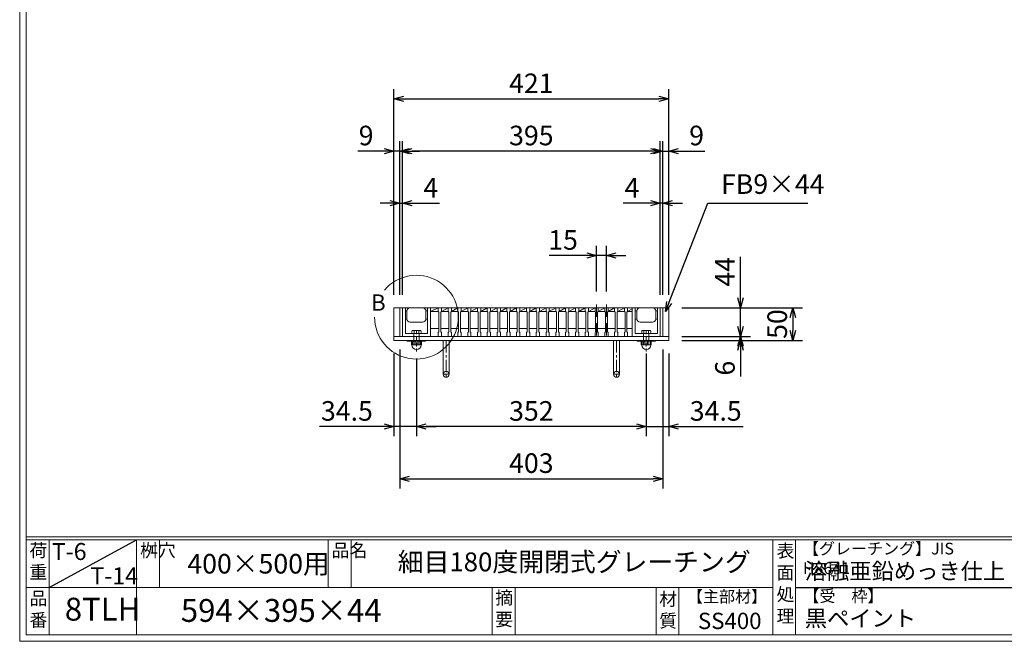
# Model space of a CAD drawing. Units: millimetres. Extents: x 82 to 2872, y -53 to 1921.
# Drawn here: x 82 to 1591, y -53 to 900 of the extents above; entities that cross this region are included whole.
import ezdxf

# ---------------------------------------------------------------- set-up
doc = ezdxf.new("R2010")
doc.units = ezdxf.units.MM
doc.linetypes.add('CENTER', pattern=[10, 6.25, -1.25, 1.25, -1.25])
doc.linetypes.add('HIDDEN', pattern=[9.525, 6.35, -3.175])
for name, color, linetype, lineweight in [('中心線', 1, 'HIDDEN', 13), ('受け枠', 3, 'Continuous', 9), ('寸法線', 2, 'Continuous', 9), ('本体', 7, 'Continuous', 13), ('枠寸法', 31, 'Continuous', 9)]:
    doc.layers.add(name, color=color, linetype=linetype, lineweight=lineweight)
doc.layers.add('外枠', color=7, linetype='Continuous')
doc.dimstyles.new('ISO-25', dxfattribs={"dimscale": 10, "dimtxt": 3, "dimasz": 1.5, "dimexe": 1.5, "dimexo": 2, "dimgap": 0.5, "dimtad": 1, "dimdsep": 46, "dimtxsty": 'Standard', "dimblk": 'OPEN30', "dimcen": 2.5, "dimadec": 0, "dimazin": 0, "dimtfac": 1, "dimtmove": 0, "dimatfit": 0, "dimldrblk": 'OPEN30', "dimfxl": 1, "dimarcsym": 0})

# ---------------------------------------------------------------- blocks, each defined once
blk = doc.blocks.new('_Open30')
at = {"color": 0, "linetype": 'ByBlock', "lineweight": -2}
for p, q in [((-1, 0.27), (0, 0)), ((0, 0), (-1, -0.27)), ((0, 0), (-1, 0))]:
    blk.add_line(p, q, dxfattribs=at)
blk = doc.blocks.new('*D26')
at = {"layer": 'Defpoints', "color": 0, "linetype": 'Continuous', "ltscale": 3}
for p in [(655.5, 698.4), (655.5, 458.4), (664.5, 458.4)]:
    blk.add_point(p, dxfattribs=at)
at = {"layer": '枠寸法', "color": 0, "linetype": 'Continuous', "lineweight": -2, "ltscale": 3}
for p, q in [((655.5, 478.4), (655.5, 713.4)), ((664.5, 478.4), (664.5, 713.4)), ((640.5, 698.4), (600.3, 698.4)), ((664.5, 698.4), (655.5, 698.4)), ((679.5, 698.4), (694.5, 698.4))]:
    blk.add_line(p, q, dxfattribs=at)
at = {"layer": '枠寸法', "color": 0, "linetype": 'Continuous', "lineweight": -2, "ltscale": 3, "xscale": 15, "yscale": 15, "zscale": 15}
blk.add_blockref('_Open30', (655.5, 698.4), dxfattribs=at)
at = {"layer": '枠寸法', "color": 0, "linetype": 'Continuous', "lineweight": -2, "ltscale": 3, "xscale": 15, "yscale": 15, "zscale": 15, "rotation": 180}
blk.add_blockref('_Open30', (664.5, 698.4), dxfattribs=at)
at = {"layer": '枠寸法', "color": 0, "linetype": 'Continuous', "ltscale": 3, "insert": (612.9, 718.4), "char_height": 30, "attachment_point": 5}
blk.add_mtext('9', dxfattribs=at)
blk = doc.blocks.new('*D27')
at = {"layer": 'Defpoints', "color": 0, "linetype": 'Continuous', "ltscale": 3}
for p in [(668.5, 618.4), (664.5, 458.4), (668.5, 458.4)]:
    blk.add_point(p, dxfattribs=at)
at = {"layer": '枠寸法', "color": 0, "linetype": 'Continuous', "lineweight": -2, "ltscale": 3}
for p, q in [((664.5, 478.4), (664.5, 633.4)), ((668.5, 478.4), (668.5, 633.4)), ((649.5, 618.4), (634.5, 618.4)), ((664.5, 618.4), (668.5, 618.4)), ((683.5, 618.4), (725.4, 618.4))]:
    blk.add_line(p, q, dxfattribs=at)
at = {"layer": '枠寸法', "color": 0, "linetype": 'Continuous', "lineweight": -2, "ltscale": 3, "xscale": 15, "yscale": 15, "zscale": 15}
blk.add_blockref('_Open30', (664.5, 618.4), dxfattribs=at)
at = {"layer": '枠寸法', "color": 0, "linetype": 'Continuous', "lineweight": -2, "ltscale": 3, "xscale": 15, "yscale": 15, "zscale": 15, "rotation": 180}
blk.add_blockref('_Open30', (668.5, 618.4), dxfattribs=at)
at = {"layer": '枠寸法', "color": 0, "linetype": 'Continuous', "ltscale": 3, "insert": (712, 638.4), "char_height": 30, "attachment_point": 5}
blk.add_mtext('4', dxfattribs=at)
blk = doc.blocks.new('*D28')
at = {"layer": 'Defpoints', "color": 0, "linetype": 'Continuous', "ltscale": 3}
for p in [(1063.5, 618.4), (1063.5, 458.4), (1067.5, 458.4)]:
    blk.add_point(p, dxfattribs=at)
at = {"layer": '枠寸法', "color": 0, "linetype": 'Continuous', "lineweight": -2, "ltscale": 3}
for p, q in [((1063.5, 478.4), (1063.5, 633.4)), ((1067.5, 478.4), (1067.5, 633.4)), ((1048.5, 618.4), (1006.6, 618.4)), ((1067.5, 618.4), (1063.5, 618.4)), ((1082.5, 618.4), (1097.5, 618.4))]:
    blk.add_line(p, q, dxfattribs=at)
at = {"layer": '枠寸法', "color": 0, "linetype": 'Continuous', "lineweight": -2, "ltscale": 3, "xscale": 15, "yscale": 15, "zscale": 15}
blk.add_blockref('_Open30', (1063.5, 618.4), dxfattribs=at)
at = {"layer": '枠寸法', "color": 0, "linetype": 'Continuous', "lineweight": -2, "ltscale": 3, "xscale": 15, "yscale": 15, "zscale": 15, "rotation": 180}
blk.add_blockref('_Open30', (1067.5, 618.4), dxfattribs=at)
at = {"layer": '枠寸法', "color": 0, "linetype": 'Continuous', "ltscale": 3, "insert": (1020.1, 638.4), "char_height": 30, "attachment_point": 5}
blk.add_mtext('4', dxfattribs=at)
blk = doc.blocks.new('*D29')
at = {"layer": 'Defpoints', "color": 0, "linetype": 'Continuous', "ltscale": 3}
for p in [(1076.5, 698.4), (1067.5, 458.4), (1076.5, 458.4)]:
    blk.add_point(p, dxfattribs=at)
at = {"layer": '枠寸法', "color": 0, "linetype": 'Continuous', "lineweight": -2, "ltscale": 3}
for p, q in [((1067.5, 478.4), (1067.5, 713.4)), ((1076.5, 478.4), (1076.5, 713.4)), ((1052.5, 698.4), (1037.5, 698.4)), ((1067.5, 698.4), (1076.5, 698.4)), ((1091.5, 698.4), (1131.8, 698.4))]:
    blk.add_line(p, q, dxfattribs=at)
at = {"layer": '枠寸法', "color": 0, "linetype": 'Continuous', "lineweight": -2, "ltscale": 3, "xscale": 15, "yscale": 15, "zscale": 15}
blk.add_blockref('_Open30', (1067.5, 698.4), dxfattribs=at)
at = {"layer": '枠寸法', "color": 0, "linetype": 'Continuous', "lineweight": -2, "ltscale": 3, "xscale": 15, "yscale": 15, "zscale": 15, "rotation": 180}
blk.add_blockref('_Open30', (1076.5, 698.4), dxfattribs=at)
at = {"layer": '枠寸法', "color": 0, "linetype": 'Continuous', "ltscale": 3, "insert": (1119.2, 718.4), "char_height": 30, "attachment_point": 5}
blk.add_mtext('9', dxfattribs=at)
blk = doc.blocks.new('*D30')
at = {"layer": 'Defpoints', "color": 0, "linetype": 'Continuous', "ltscale": 3}
for p in [(1076.5, 778.4), (655.5, 458.4), (1076.5, 458.4)]:
    blk.add_point(p, dxfattribs=at)
at = {"layer": '枠寸法', "color": 0, "linetype": 'Continuous', "lineweight": -2, "ltscale": 3}
for p, q in [((655.5, 478.4), (655.5, 793.4)), ((1076.5, 478.4), (1076.5, 793.4)), ((670.5, 778.4), (1061.5, 778.4))]:
    blk.add_line(p, q, dxfattribs=at)
at = {"layer": '枠寸法', "color": 0, "linetype": 'Continuous', "lineweight": -2, "ltscale": 3, "xscale": 15, "yscale": 15, "zscale": 15, "rotation": 180}
blk.add_blockref('_Open30', (655.5, 778.4), dxfattribs=at)
at = {"layer": '枠寸法', "color": 0, "linetype": 'Continuous', "lineweight": -2, "ltscale": 3, "xscale": 15, "yscale": 15, "zscale": 15}
blk.add_blockref('_Open30', (1076.5, 778.4), dxfattribs=at)
at = {"layer": '枠寸法', "color": 0, "linetype": 'Continuous', "ltscale": 3, "insert": (866, 798.4), "char_height": 30, "attachment_point": 5}
blk.add_mtext('421', dxfattribs=at)
blk = doc.blocks.new('*D31')
at = {"layer": 'Defpoints', "color": 0, "linetype": 'Continuous', "ltscale": 3}
for p in [(664.5, 414.4), (1067.5, 414.4), (1067.5, 196.4)]:
    blk.add_point(p, dxfattribs=at)
at = {"layer": '枠寸法', "color": 0, "linetype": 'Continuous', "lineweight": -2, "ltscale": 3}
for p, q in [((664.5, 394.4), (664.5, 181.4)), ((1067.5, 394.4), (1067.5, 181.4)), ((679.5, 196.4), (1052.5, 196.4))]:
    blk.add_line(p, q, dxfattribs=at)
at = {"layer": '枠寸法', "color": 0, "linetype": 'Continuous', "lineweight": -2, "ltscale": 3, "xscale": 15, "yscale": 15, "zscale": 15, "rotation": 180}
blk.add_blockref('_Open30', (664.5, 196.4), dxfattribs=at)
at = {"layer": '枠寸法', "color": 0, "linetype": 'Continuous', "lineweight": -2, "ltscale": 3, "xscale": 15, "yscale": 15, "zscale": 15}
blk.add_blockref('_Open30', (1067.5, 196.4), dxfattribs=at)
at = {"layer": '枠寸法', "color": 0, "linetype": 'Continuous', "ltscale": 3, "insert": (866, 216.4), "char_height": 30, "attachment_point": 5}
blk.add_mtext('403', dxfattribs=at)
blk = doc.blocks.new('*D32')
at = {"layer": 'Defpoints', "color": 0, "linetype": 'Continuous', "ltscale": 3}
for p in [(1076.5, 458.4), (1076.5, 414.4), (1186.5, 414.4)]:
    blk.add_point(p, dxfattribs=at)
at = {"layer": '寸法線', "color": 0, "linetype": 'Continuous', "lineweight": -2, "ltscale": 3}
for p, q in [((1186.5, 473.4), (1186.5, 536.6)), ((1096.5, 458.4), (1201.5, 458.4)), ((1186.5, 414.4), (1186.5, 458.4)), ((1096.5, 414.4), (1201.5, 414.4)), ((1186.5, 399.4), (1186.5, 384.4))]:
    blk.add_line(p, q, dxfattribs=at)
at = {"layer": '寸法線', "color": 0, "linetype": 'Continuous', "lineweight": -2, "ltscale": 3, "xscale": 15, "yscale": 15, "zscale": 15}
for p, rotation in [((1186.5, 458.4), 270), ((1186.5, 414.4), 90)]:
    blk.add_blockref('_Open30', p, dxfattribs=dict(at, rotation=rotation))
at = {"layer": '寸法線', "color": 0, "linetype": 'Continuous', "ltscale": 3, "insert": (1166.5, 513.4), "char_height": 30, "attachment_point": 5, "rotation": 90}
blk.add_mtext('44', dxfattribs=at)
blk = doc.blocks.new('*D33')
at = {"layer": 'Defpoints', "color": 0, "linetype": 'Continuous', "ltscale": 3}
for p in [(1076.5, 458.4), (1076.5, 408.4), (1266.5, 408.4)]:
    blk.add_point(p, dxfattribs=at)
at = {"layer": '枠寸法', "color": 0, "linetype": 'Continuous', "lineweight": -2, "ltscale": 3}
for p, q in [((1096.5, 458.4), (1281.5, 458.4)), ((1266.5, 443.4), (1266.5, 423.4)), ((1096.5, 408.4), (1281.5, 408.4))]:
    blk.add_line(p, q, dxfattribs=at)
at = {"layer": '枠寸法', "color": 0, "linetype": 'Continuous', "lineweight": -2, "ltscale": 3, "xscale": 15, "yscale": 15, "zscale": 15}
for p, rotation in [((1266.5, 458.4), 90), ((1266.5, 408.4), 270)]:
    blk.add_blockref('_Open30', p, dxfattribs=dict(at, rotation=rotation))
at = {"layer": '枠寸法', "color": 0, "linetype": 'Continuous', "ltscale": 3, "insert": (1246.5, 433.4), "char_height": 30, "attachment_point": 5, "rotation": 90}
blk.add_mtext('50', dxfattribs=at)
blk = doc.blocks.new('*D34')
at = {"layer": 'Defpoints', "color": 0, "linetype": 'Continuous', "ltscale": 3}
for p in [(1076.5, 414.4), (1076.5, 408.4), (1186.5, 408.4)]:
    blk.add_point(p, dxfattribs=at)
at = {"layer": '枠寸法', "color": 0, "linetype": 'Continuous', "lineweight": -2, "ltscale": 3}
for p, q in [((1186.5, 429.4), (1186.5, 444.4)), ((1096.5, 414.4), (1201.5, 414.4)), ((1096.5, 408.4), (1201.5, 408.4)), ((1186.5, 414.4), (1186.5, 408.4)), ((1186.5, 393.4), (1186.5, 353.2))]:
    blk.add_line(p, q, dxfattribs=at)
at = {"layer": '枠寸法', "color": 0, "linetype": 'Continuous', "lineweight": -2, "ltscale": 3, "xscale": 15, "yscale": 15, "zscale": 15}
for p, rotation in [((1186.5, 414.4), 270), ((1186.5, 408.4), 90)]:
    blk.add_blockref('_Open30', p, dxfattribs=dict(at, rotation=rotation))
at = {"layer": '枠寸法', "color": 0, "linetype": 'Continuous', "ltscale": 3, "insert": (1166.5, 365.8), "char_height": 30, "attachment_point": 5, "rotation": 90}
blk.add_mtext('6', dxfattribs=at)
blk = doc.blocks.new('*D41')
at = {"layer": 'Defpoints', "color": 0, "ltscale": 3}
for p in [(668.5, 698.4), (668.5, 458.4), (1063.5, 458.4)]:
    blk.add_point(p, dxfattribs=at)
at = {"layer": '寸法線', "color": 0, "lineweight": -2, "ltscale": 3}
for p, q in [((668.5, 478.4), (668.5, 713.4)), ((1063.5, 478.4), (1063.5, 713.4)), ((1048.5, 698.4), (683.5, 698.4))]:
    blk.add_line(p, q, dxfattribs=at)
at = {"layer": '寸法線', "color": 0, "lineweight": -2, "ltscale": 3, "xscale": 15, "yscale": 15, "zscale": 15, "rotation": 180}
blk.add_blockref('_Open30', (668.5, 698.4), dxfattribs=at)
at = {"layer": '寸法線', "color": 0, "lineweight": -2, "ltscale": 3, "xscale": 15, "yscale": 15, "zscale": 15}
blk.add_blockref('_Open30', (1063.5, 698.4), dxfattribs=at)
at = {"layer": '寸法線', "color": 0, "ltscale": 3, "insert": (866, 718.4), "char_height": 30, "attachment_point": 5}
blk.add_mtext('395', dxfattribs=at)
blk = doc.blocks.new('*D42')
at = {"layer": 'Defpoints', "color": 0, "ltscale": 3}
for p in [(1042, 408.4), (690, 400.5), (690, 276.4)]:
    blk.add_point(p, dxfattribs=at)
at = {"layer": '枠寸法', "color": 0, "lineweight": -2, "ltscale": 3}
for p, q in [((690, 380.5), (690, 261.4)), ((1042, 388.4), (1042, 261.4)), ((1027, 276.4), (705, 276.4))]:
    blk.add_line(p, q, dxfattribs=at)
at = {"layer": '枠寸法', "color": 0, "lineweight": -2, "ltscale": 3, "xscale": 15, "yscale": 15, "zscale": 15, "rotation": 180}
blk.add_blockref('_Open30', (690, 276.4), dxfattribs=at)
at = {"layer": '枠寸法', "color": 0, "lineweight": -2, "ltscale": 3, "xscale": 15, "yscale": 15, "zscale": 15}
blk.add_blockref('_Open30', (1042, 276.4), dxfattribs=at)
at = {"layer": '枠寸法', "color": 0, "ltscale": 3, "insert": (866, 296.4), "char_height": 30, "attachment_point": 5}
blk.add_mtext('352', dxfattribs=at)
blk = doc.blocks.new('*D19')
at = {"layer": 'Defpoints', "color": 0, "ltscale": 3}
for p in [(966, 538.4), (966, 463.4), (981, 463.4)]:
    blk.add_point(p, dxfattribs=at)
at = {"layer": '寸法線', "color": 0, "lineweight": -2, "ltscale": 3}
for p, q in [((966, 483.4), (966, 553.4)), ((981, 483.4), (981, 553.4)), ((951, 538.4), (893.1, 538.4)), ((981, 538.4), (966, 538.4)), ((996, 538.4), (1011, 538.4))]:
    blk.add_line(p, q, dxfattribs=at)
at = {"layer": '寸法線', "color": 0, "lineweight": -2, "ltscale": 3, "xscale": 15, "yscale": 15, "zscale": 15}
blk.add_blockref('_Open30', (966, 538.4), dxfattribs=at)
at = {"layer": '寸法線', "color": 0, "lineweight": -2, "ltscale": 3, "xscale": 15, "yscale": 15, "zscale": 15, "rotation": 180}
blk.add_blockref('_Open30', (981, 538.4), dxfattribs=at)
at = {"layer": '寸法線', "color": 0, "ltscale": 3, "insert": (914.6, 558.4), "char_height": 30, "attachment_point": 5}
blk.add_mtext('15', dxfattribs=at)
blk = doc.blocks.new('*D50')
at = {"layer": 'Defpoints', "color": 0, "ltscale": 3}
for p in [(655.5, 408.4), (690, 391.3), (655.5, 276.4)]:
    blk.add_point(p, dxfattribs=at)
at = {"layer": '枠寸法', "color": 0, "lineweight": -2, "ltscale": 3}
for p, q in [((655.5, 388.4), (655.5, 261.4)), ((690, 371.3), (690, 261.4)), ((640.5, 276.4), (541.5, 276.4)), ((690, 276.4), (655.5, 276.4)), ((705, 276.4), (720, 276.4))]:
    blk.add_line(p, q, dxfattribs=at)
at = {"layer": '枠寸法', "color": 0, "lineweight": -2, "ltscale": 3, "xscale": 15, "yscale": 15, "zscale": 15}
blk.add_blockref('_Open30', (655.5, 276.4), dxfattribs=at)
at = {"layer": '枠寸法', "color": 0, "lineweight": -2, "ltscale": 3, "xscale": 15, "yscale": 15, "zscale": 15, "rotation": 180}
blk.add_blockref('_Open30', (690, 276.4), dxfattribs=at)
at = {"layer": '枠寸法', "color": 0, "ltscale": 3, "insert": (583.5, 296.4), "char_height": 30, "attachment_point": 5}
blk.add_mtext('34.5', dxfattribs=at)
blk = doc.blocks.new('*D51')
at = {"layer": 'Defpoints', "color": 0, "ltscale": 3}
for p in [(1076.5, 408.4), (1042, 391.3), (1076.5, 276.4)]:
    blk.add_point(p, dxfattribs=at)
at = {"layer": '枠寸法', "color": 0, "lineweight": -2, "ltscale": 3}
for p, q in [((1076.5, 388.4), (1076.5, 261.4)), ((1042, 371.3), (1042, 261.4)), ((1027, 276.4), (1012, 276.4)), ((1042, 276.4), (1076.5, 276.4)), ((1091.5, 276.4), (1190.6, 276.4))]:
    blk.add_line(p, q, dxfattribs=at)
at = {"layer": '枠寸法', "color": 0, "lineweight": -2, "ltscale": 3, "xscale": 15, "yscale": 15, "zscale": 15}
blk.add_blockref('_Open30', (1042, 276.4), dxfattribs=at)
at = {"layer": '枠寸法', "color": 0, "lineweight": -2, "ltscale": 3, "xscale": 15, "yscale": 15, "zscale": 15, "rotation": 180}
blk.add_blockref('_Open30', (1076.5, 276.4), dxfattribs=at)
at = {"layer": '枠寸法', "color": 0, "ltscale": 3, "insert": (1148.5, 296.4), "char_height": 30, "attachment_point": 5}
blk.add_mtext('34.5', dxfattribs=at)
blk = doc.blocks.new('*U61')
at = {"layer": '本体'}
for p, q in [((-8, 22), (-3, 22)), ((-8, 22), (-8, 16)), ((-8, 22), (-3, 22)), ((-8, 22), (-8, 16)), ((-8, 22), (-3, 22)), ((-8, 22), (-8, 16)), ((-8, 16), (-7, 15)), ((-8, 16), (-7, 15)), ((-8, 16), (-7, 15)), ((-3, 16), (-4, 15)), ((-3, 16), (-4, 15)), ((-3, 16), (-4, 15)), ((-3, 22), (-3, 16)), ((-3, 22), (-3, 16)), ((-3, 22), (-3, 16)), ((-3, 16), (7, 16)), ((-7, 15), (-7, -15)), ((-7, 15), (-7, -15)), ((-7, 15), (-7, -15)), ((-4, 15), (-4, -15)), ((-4, 15), (-4, -15)), ((-4, 15), (-4, -15)), ((-8, -16), (-7, -15)), ((-8, -16), (-7, -15)), ((-8, -16), (-7, -15)), ((-4, -10), (8, -10)), ((-3, -16), (-4, -15)), ((-3, -16), (-4, -15)), ((-3, -16), (-4, -15)), ((-8, -22), (-8, -16)), ((-8, -22), (-8, -16)), ((-8, -22), (-8, -16)), ((-8, -22), (-3, -22)), ((-8, -22), (-3, -22)), ((-8, -22), (-3, -22)), ((-3, -22), (-3, -16)), ((-3, -22), (-3, -16)), ((-3, -22), (-3, -16))]:
    blk.add_line(p, q, dxfattribs=at)
at = {"layer": '本体', "ltscale": 3}
blk.add_line((-3, 16), (7, 22), dxfattribs=at)
blk = doc.blocks.new('*U62')
at = {"layer": '受け枠', "color": 0, "linetype": 'ByBlock', "lineweight": -2}
for p in [(0, 0), (15, 0), (30, 0), (45, 0), (60, 0), (75, 0), (90, 0), (105, 0), (120, 0), (135, 0), (150, 0), (165, 0), (180, 0), (195, 0), (210, 0), (225, 0), (240, 0), (255, 0), (270, 0)]:
    blk.add_blockref('*U61', p, dxfattribs=at)

msp = doc.modelspace()

# ---------------------------------------------------------------- linework, layer by layer
at = {"layer": '中心線', "ltscale": 3}
for p, q in [((966.043, 463.384), (966.043, 409.384)), ((981.043, 463.384), (981.043, 409.384))]:
    msp.add_line(p, q, dxfattribs=at)
at = {"layer": '中心線', "lineweight": 5}
for p, q in [((690.043, 424.274), (690.043, 391.32)), ((1042.043, 424.274), (1042.043, 391.32))]:
    msp.add_line(p, q, dxfattribs=at)
at = {"layer": '受け枠'}
for p, q in [((655.543, 458.384), (1076.543, 458.384)), ((655.543, 414.384), (1076.543, 414.384)), ((655.543, 408.384), (1076.543, 408.384)), ((673.043, 418.884), (707.043, 418.884))]:
    msp.add_line(p, q, dxfattribs=at)
at = {"layer": '受け枠', "linetype": 'Continuous'}
for p, q in [((655.543, 458.384), (655.543, 408.384)), ((664.543, 458.384), (664.543, 414.384)), ((668.543, 458.384), (668.543, 414.384)), ((673.043, 458.384), (668.543, 458.384)), ((673.043, 458.384), (673.043, 418.884)), ((675.568, 453.884), (673.043, 453.884)), ((675.543, 453.384), (675.543, 441.384)), ((699.543, 458.384), (680.543, 458.384)), ((707.043, 453.884), (704.518, 453.884)), ((704.543, 441.384), (704.543, 453.384)), ((711.543, 458.384), (707.043, 458.384)), ((707.043, 418.884), (707.043, 458.384)), ((711.543, 414.384), (711.543, 458.384)), ((1020.543, 414.384), (1020.543, 458.384)), ((1025.043, 418.884), (1025.043, 458.384)), ((1025.043, 453.884), (1027.568, 453.884)), ((1027.543, 441.384), (1027.543, 453.384)), ((1032.543, 458.384), (1051.543, 458.384)), ((1056.518, 453.884), (1059.043, 453.884)), ((1056.543, 453.384), (1056.543, 441.384)), ((1059.043, 458.384), (1059.043, 418.884)), ((1059.043, 458.384), (1063.543, 458.384)), ((1063.543, 458.384), (1063.543, 414.384)), ((1067.543, 458.384), (1067.543, 414.384)), ((1076.543, 458.384), (1076.543, 408.384)), ((675.543, 440.884), (673.043, 440.884)), ((707.043, 440.884), (704.543, 440.884)), ((1025.043, 440.884), (1027.543, 440.884)), ((1056.543, 440.884), (1059.043, 440.884)), ((699.543, 436.384), (680.543, 436.384)), ((1032.543, 436.384), (1051.543, 436.384)), ((1063.543, 414.384), (1020.543, 414.384)), ((1059.043, 418.884), (1025.043, 418.884))]:
    msp.add_line(p, q, dxfattribs=at)
at = {"layer": '受け枠', "lineweight": 9}
for p, q in [((684.443, 423.702), (695.643, 423.702)), ((686.543, 423.702), (686.543, 418.884)), ((693.543, 423.702), (693.543, 418.884)), ((1036.443, 423.702), (1047.643, 423.702)), ((1038.543, 423.702), (1038.543, 418.884)), ((1045.543, 423.702), (1045.543, 418.884)), ((703.343, 408.384), (676.743, 408.384)), ((683.043, 420.284), (683.043, 422.302)), ((695.643, 418.884), (684.443, 418.884)), ((685.843, 418.884), (685.843, 401.357)), ((694.243, 418.884), (694.243, 401.357)), ((697.043, 420.284), (697.043, 422.302)), ((1055.343, 408.384), (1028.743, 408.384)), ((1035.043, 420.284), (1035.043, 422.302)), ((1047.643, 418.884), (1036.443, 418.884)), ((1037.843, 418.884), (1037.843, 401.357)), ((1046.243, 418.884), (1046.243, 401.357)), ((1049.043, 420.284), (1049.043, 422.302)), ((703.343, 407.023), (676.743, 407.023)), ((682.343, 402.057), (682.343, 407.023)), ((697.043, 401.357), (683.043, 401.357)), ((683.743, 401.357), (683.743, 407.023)), ((687.943, 401.357), (687.943, 407.023)), ((690.97, 403.551), (690.969, 403.551)), ((690.97, 403.551), (690.97, 403.55)), ((692.143, 401.357), (692.143, 407.023)), ((696.343, 407.023), (696.343, 401.357)), ((697.743, 402.057), (697.743, 407.023)), ((1055.343, 407.023), (1028.743, 407.023)), ((1034.343, 402.057), (1034.343, 407.023)), ((1049.043, 401.357), (1035.043, 401.357)), ((1035.743, 401.357), (1035.743, 407.023)), ((1039.943, 401.357), (1039.943, 407.023)), ((1042.97, 403.551), (1042.969, 403.551)), ((1042.97, 403.551), (1042.97, 403.55)), ((1044.143, 401.357), (1044.143, 407.023)), ((1048.343, 407.023), (1048.343, 401.357)), ((1049.743, 402.057), (1049.743, 407.023))]:
    msp.add_line(p, q, dxfattribs=at)
at = {"layer": '受け枠', "ltscale": 3}
for p, q in [((731.043, 408.384), (731.043, 356.384)), ((731.043, 408.384), (740.043, 408.384)), ((740.043, 408.384), (740.043, 356.384)), ((992.043, 408.384), (992.043, 356.384)), ((1001.043, 408.384), (1001.043, 356.384))]:
    msp.add_line(p, q, dxfattribs=at)
at = {"layer": '受け枠', "linetype": 'CENTER', "ltscale": 3}
for p, q in [((735.543, 408.384), (735.543, 351.884)), ((996.543, 408.384), (996.543, 351.884)), ((740.043, 356.384), (731.043, 356.384)), ((992.043, 356.384), (1001.043, 356.384))]:
    msp.add_line(p, q, dxfattribs=at)
at = {"layer": '受け枠', "ltscale": 3}
for centre in [(735.543, 356.384), (996.543, 356.384)]:
    msp.add_circle(centre, 4.5, dxfattribs=at)
at = {"layer": '受け枠', "linetype": 'Continuous'}
for centre, start, end in [((680.543, 453.384), 90, 180), ((699.543, 453.384), 0, 90), ((1032.543, 453.384), 90, 180), ((1051.543, 453.384), 0, 90), ((680.543, 441.384), 180, 270), ((699.543, 441.384), 270, 0), ((1032.543, 441.384), 180, 270), ((1051.543, 441.384), 270, 0)]:
    msp.add_arc(centre, 5, start, end, dxfattribs=at)
at = {"layer": '受け枠', "lineweight": 9}
for centre, radius, start, end in [((684.443, 422.302), 1.4, 90, 180), ((695.643, 422.302), 1.4, 0, 90), ((1036.443, 422.302), 1.4, 90, 180), ((1047.643, 422.302), 1.4, 0, 90), ((676.743, 407.684), 0.7, 90, 180), ((676.743, 407.723), 0.7, 180, 270), ((684.443, 420.284), 1.4, 180, 270), ((695.643, 420.284), 1.4, 270, 0), ((703.343, 407.684), 0.7, 0, 90), ((703.343, 407.723), 0.7, 270, 0), ((1028.743, 407.684), 0.7, 90, 180), ((1028.743, 407.723), 0.7, 180, 270), ((1036.443, 420.284), 1.4, 180, 270), ((1047.643, 420.284), 1.4, 270, 0), ((1055.343, 407.684), 0.7, 0, 90), ((1055.343, 407.723), 0.7, 270, 0), ((683.043, 402.057), 0.7, 180, 270), ((690.043, 401.357), 7, 180, 0), ((697.043, 402.057), 0.7, 270, 0), ((1035.043, 402.057), 0.7, 180, 270), ((1042.043, 401.357), 7, 180, 0), ((1049.043, 402.057), 0.7, 270, 0)]:
    msp.add_arc(centre, radius, start, end, dxfattribs=at)
at = {"layer": '外枠', "lineweight": 9, "ltscale": 80}
for q in [(82.244, 1920.55), (2871.755, -52.719)]:
    msp.add_line((82.244, -52.719), q, dxfattribs=at)
at = {"layer": '外枠', "lineweight": 9, "ltscale": 100}
for p, q in [((92.244, 1911.158), (92.244, -42.719)), ((127.244, 102.68), (127.244, -42.719)), ((261.348, 102.68), (261.348, -42.719)), ((296.348, 102.68), (296.348, 29.98)), ((554.809, 102.68), (554.809, 29.98)), ((589.809, 102.68), (589.809, 29.98)), ((806.072, 29.98), (806.072, -42.719)), ((841.072, 29.98), (841.072, -42.719)), ((1057.195, 29.98), (1057.195, -42.719)), ((1092.195, 29.98), (1092.195, -42.719)), ((92.244, -42.719), (2862.364, -42.719))]:
    msp.add_line(p, q, dxfattribs=at)
at = {"layer": '外枠', "linetype": 'Continuous', "lineweight": 9, "ltscale": 100}
for p, q in [((92.244, 107.376), (2862.364, 107.376)), ((92.244, 102.68), (2862.364, 102.68)), ((1235.775, 102.68), (1235.775, -42.719)), ((1270.776, 102.68), (1270.776, -42.719)), ((92.244, 29.98), (1235.774, 29.98))]:
    msp.add_line(p, q, dxfattribs=at)
at = {"layer": '外枠', "ltscale": 3}
for p, q in [((127.244, 29.98), (261.348, 102.68)), ((1270.776, 29.98), (1676.196, 29.98))]:
    msp.add_line(p, q, dxfattribs=at)
at = {"layer": '本体', "linetype": 'Continuous'}
for p, q in [((668.543, 458.384), (739.143, 458.384)), ((985.343, 458.384), (1021.643, 458.384)), ((1063.543, 458.384), (1028.243, 458.384))]:
    msp.add_line(p, q, dxfattribs=at)
at = {"layer": '本体', "ltscale": 3}
for p, q in [((711.543, 452.384), (723.543, 458.384)), ((1013.543, 452.384), (1020.543, 456.584))]:
    msp.add_line(p, q, dxfattribs=at)
at = {"layer": '本体'}
for p, q in [((1008.543, 458.384), (1008.543, 452.384)), ((1008.543, 458.384), (1013.543, 458.384)), ((1013.543, 458.384), (1013.543, 452.384)), ((711.543, 452.384), (723.543, 452.384)), ((1008.543, 452.384), (1009.543, 451.384)), ((1009.543, 451.384), (1009.543, 421.384)), ((1013.543, 452.384), (1012.543, 451.384)), ((1012.543, 451.384), (1012.543, 421.384)), ((1013.543, 452.384), (1020.543, 452.384)), ((711.543, 426.384), (724.543, 426.384)), ((1012.543, 426.384), (1020.543, 426.384)), ((1008.543, 420.384), (1009.543, 421.384)), ((1008.543, 414.384), (1008.543, 420.384)), ((1008.543, 414.384), (1013.543, 414.384)), ((1013.543, 420.384), (1012.543, 421.384)), ((1013.543, 414.384), (1013.543, 420.384))]:
    msp.add_line(p, q, dxfattribs=at)
at = {"layer": '枠寸法', "ltscale": 3}
msp.add_arc((689.993, 443.974), 64.176, 180, 140, dxfattribs=at)

# ---------------------------------------------------------------- block references
at = {"layer": '受け枠'}
msp.add_blockref('*U62', (731.543, 436.384), dxfattribs=at)

# ---------------------------------------------------------------- texts
at = {"layer": '外枠', "linetype": 'Continuous', "lineweight": 9, "ltscale": 100, "attachment_point": 1}
for s, insert, char_height, width in [('B', (620.481, 478.819), 25, 1015.1375), ('荷\\P重', (97.164, 96.613), 20, 30.0799), ('T-6', (131.439, 97.855), 26, 126.3036), ('桝穴', (266.679, 96.588), 20, 29.6694), ('品名', (560.14, 96.588), 20, 29.6694), ('表\\P面\\P処\\P理', (1241.63, 95.892), 20, 1015.1375), ('【グレーチング】JIS\u3000H8641', (1282.006, 98.363), 18, 301.8661), ('400×500用', (339.063, 81.138), 30, 255.6911), ('細目180度開閉式グレーチング', (661.355, 83.434), 29, 664.6119), ('T-14', (190.49, 60.65), 26, 126.3036), ('溶融亜鉛めっき仕上', (1284.922, 67.419), 25, 1015.1375), ('品\\P番', (97.301, 23.101), 20, 23.52947), ('摘\\P要', (810.722, 24.206), 20, 664.6119), ('材\\P質', (1061.977, 22.129), 20, 31.38948), ('【主部材】', (1104.437, 24.891), 18, 122.0406), ('【受\u3000枠】', (1282.682, 25.663), 18, 301.8661), ('8TLH', (151.352, 14.029), 35, 88.8698), ('594×395×44', (329.102, 12.099), 35, 532.9183), ('SS400', (1121.22, -8.938), 25, 122.0406), ('黒ペイント', (1284.922, -5.011), 25, 1015.1375)]:
    msp.add_mtext(s, dxfattribs=dict(at, insert=insert, char_height=char_height, width=width))
at = {"layer": '枠寸法', "linetype": 'Continuous', "insert": (1156.585, 623.508), "char_height": 30, "attachment_point": 7}
msp.add_mtext('FB9×44', dxfattribs=at)

# ---------------------------------------------------------------- dimensions: what is measured, and where the dimension line sits
at = {"layer": '寸法線', "ltscale": 3}
for base, p1, p2, picture, middle in [((668.543, 698.384), (1063.543, 458.384), (668.543, 458.384), '*D41', (866.043, 718.384)), ((966.043, 538.384), (981.043, 463.384), (966.043, 463.384), '*D19', (914.596, 558.384))]:
    dim = msp.add_linear_dim(base=base, p1=p1, p2=p2, dimstyle='ISO-25', dxfattribs=at)
    dim.commit()
    dim.dimension.update_dxf_attribs({"geometry": picture, "text_midpoint": middle})
at = {"layer": '寸法線', "linetype": 'Continuous'}
dim = msp.add_linear_dim(base=(1186.542, 414.384), p1=(1076.543, 458.384), p2=(1076.543, 414.384), angle=90, dimstyle='ISO-25', dxfattribs=at)
dim.commit()
dim.dimension.update_dxf_attribs({"geometry": '*D32', "text_midpoint": (1186.542, 513.44), "dimtype": 160})
at = {"layer": '枠寸法', "linetype": 'Continuous'}
for base, p1, p2, picture, middle in [((1076.543, 778.384), (655.543, 458.384), (1076.543, 458.384), '*D30', (866.043, 798.384)), ((1076.543, 698.384), (1067.543, 458.384), (1076.543, 458.384), '*D29', (1119.157, 718.384)), ((1063.543, 618.384), (1067.543, 458.384), (1063.543, 458.384), '*D28', (1020.091, 638.384)), ((1067.543, 196.384), (664.543, 414.384), (1067.543, 414.384), '*D31', (866.043, 216.384))]:
    dim = msp.add_linear_dim(base=base, p1=p1, p2=p2, dimstyle='ISO-25', dxfattribs=at)
    dim.commit()
    dim.dimension.update_dxf_attribs({"geometry": picture, "text_midpoint": middle})
for base, p2, picture, middle in [((655.543, 698.384), (655.543, 458.384), '*D26', (612.929, 698.384)), ((668.543, 618.384), (668.543, 458.384), '*D27', (711.995, 618.384))]:
    dim = msp.add_linear_dim(base=base, p1=(664.543, 458.384), p2=p2, dimstyle='ISO-25', dxfattribs=at)
    dim.commit()
    dim.dimension.update_dxf_attribs({"geometry": picture, "text_midpoint": middle, "dimtype": 160})
for base, p1, picture, middle in [((1266.545, 408.384), (1076.543, 458.384), '*D33', (1246.545, 433.384)), ((1186.542, 408.384), (1076.543, 414.384), '*D34', (1166.542, 365.77))]:
    dim = msp.add_linear_dim(base=base, p1=p1, p2=(1076.543, 408.384), angle=90, dimstyle='ISO-25', dxfattribs=at)
    dim.commit()
    dim.dimension.update_dxf_attribs({"geometry": picture, "text_midpoint": middle})
at = {"layer": '枠寸法', "ltscale": 3}
for base, p1, p2, picture, middle in [((655.543, 276.384), (690.043, 391.32), (655.543, 408.384), '*D50', (583.538, 296.384)), ((690.043, 276.384), (1042.043, 408.384), (690.043, 400.454), '*D42', (866.043, 296.384)), ((1076.543, 276.384), (1042.043, 391.32), (1076.543, 408.384), '*D51', (1148.548, 296.384))]:
    dim = msp.add_linear_dim(base=base, p1=p1, p2=p2, dimstyle='ISO-25', dxfattribs=at)
    dim.commit()
    dim.dimension.update_dxf_attribs({"geometry": picture, "text_midpoint": middle})

# ---------------------------------------------------------------- leaders
at = {"layer": '枠寸法', "linetype": 'Continuous', "annotation_type": 0, "has_hookline": 1, "hookline_direction": 0, "text_width": 133.096}
msp.add_leader([(1071.713, 452.44), (1136.585, 618.508), (1151.585, 618.508)], dimstyle='ISO-25', override={"dimgap": 0.5, "dimtad": 1}, dxfattribs=at)

doc.saveas('drawing.dxf')
